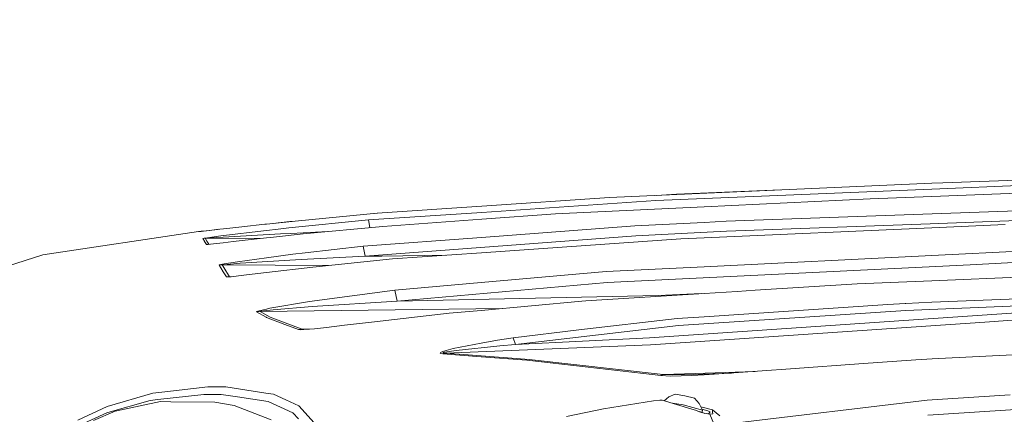
# Model space of a CAD drawing. Units: millimetres. Extents: x 645 to 9944, y -366 to 3658.
# Drawn here: x 2649 to 2946, y 2978 to 3097 of the extents above; entities that cross this region are included whole.
import ezdxf

# ---------------------------------------------------------------- set-up
doc = ezdxf.new("R2010")
doc.units = ezdxf.units.MM
doc.layers.add('1', color=7, linetype='Continuous', true_color=0xffffff)
doc.styles.add('blockfont', font='simplex.shx')
doc.dimstyles.get("Standard").update_dxf_attribs({"dimtxt": 0.18, "dimasz": 0.18, "dimexe": 0.18, "dimexo": 0.0625, "dimgap": 0.09, "dimtad": 0, "dimtih": 1, "dimtoh": 1, "dimdec": 4, "dimzin": 0, "dimdsep": 46, "dimtxsty": 'Standard', "dimcen": 0.09, "dimadec": 0, "dimazin": 0, "dimtfac": 1, "dimtdec": 4, "dimtofl": 0, "dimtmove": 0, "dimatfit": 3, "dimfxl": 1, "dimtolj": 1, "dimtzin": 0, "dimarcsym": 0})

# ---------------------------------------------------------------- blocks, each defined once
blk = doc.blocks.new('_U8')
at = {"layer": '1', "color": 18, "lineweight": 13}
for p, q in [((844.749766, 1254.050024), (844.749766, 3348.510542)), ((844.749766, 3346.510542), (2582.020716, 3346.510542)), ((4820, 3346.510542), (3082.72905, 3346.510542)), ((2613.8853, 3271.510542), (2588.8853, 3271.510542)), ((2588.8853, 3271.510542), (2588.8853, 3177.760542)), ((2845.551966, 3271.510542), (2820.551966, 3271.510542)), ((2845.551966, 3177.760542), (2845.551966, 3271.510542)), ((2588.8853, 3177.760542), (2613.8853, 3177.760542)), ((2820.551966, 3177.760542), (2845.551966, 3177.760542))]:
    blk.add_line(p, q, dxfattribs=at)
at = {"layer": '1', "color": 18, "lineweight": 70}
for points in [[(844.749766, 3346.510542), (894.749717, 3359.908002), (894.749815, 3333.113083)], [(4820, 3346.510542), (4770.000049, 3333.113083), (4769.999951, 3359.908002)]]:
    blk.add_solid(points, dxfattribs=at)
at = {"layer": '1', "color": 18, "linetype": 'Continuous', "lineweight": 13, "char_height": 50, "attachment_point": 7, "line_spacing_factor": 0.903614, "style": 'blockfont'}
for s, insert in [('\\W1.2899;156.5', (2586.170716, 3307.614709)), ('\\W1.1047;BBC', (2925.44155, 3307.614709)), ('\\W1.1591;3975', (2613.4103, 3185.739709))]:
    blk.add_mtext(s, dxfattribs=dict(at, insert=insert))

msp = doc.modelspace()

# ---------------------------------------------------------------- linework, layer by layer
at = {"layer": '1', "color": 18, "linetype": 'Continuous', "lineweight": 13}
for p, q in [((3047.098952, 3051.958777), (2927.091676, 3047.607638)), ((2923.800545, 3047.460295), (2826.825696, 3043.1237)), ((2927.091676, 3047.607638), (2923.800545, 3047.460295)), ((2979.816514, 3048.022486), (2923.806983, 3045.678832)), ((2923.806983, 3045.678832), (2840.772944, 3042.204119)), ((2878.299828, 3045.425559), (2846.967059, 3044.13984)), ((3018.951493, 3047.102191), (2923.804122, 3043.491818)), ((2840.772944, 3042.204119), (2788.392382, 3038.679816)), ((2826.825696, 3043.1237), (2788.414317, 3040.521361)), ((2840.939521, 3043.754853), (2846.967059, 3044.13984)), ((2905.253964, 3042.787768), (2855.251866, 3040.379502)), ((2905.253964, 3042.787768), (2923.804122, 3043.491818)), ((2923.248606, 3035.244204), (3129.136639, 3042.658307)), ((3062.599736, 3043.234326), (2923.818427, 3038.236357)), ((2788.392382, 3038.679816), (2754.292565, 3036.385514)), ((2788.414317, 3040.521361), (2756.93019, 3038.388468)), ((2855.251866, 3040.379502), (2810.546714, 3038.226344)), ((2733.275252, 3036.159731), (2723.680335, 3035.156704)), ((2727.205592, 3035.533644), (2725.685138, 3035.366281)), ((2730.706054, 3035.897948), (2727.205592, 3035.533644)), ((2754.292565, 3036.385514), (2730.337458, 3033.977009)), ((2731.418229, 3035.965603), (2730.706054, 3035.897948)), ((2756.93019, 3038.388468), (2733.275252, 3036.159731)), ((2754.292565, 3036.385514), (2754.725759, 3034.078419)), ((2756.92256, 3038.388468), (2756.000399, 3038.300865)), ((2757.056104, 3038.396998), (2756.92256, 3038.388468)), ((2756.92256, 3038.388468), (2756.922689, 3038.387762)), ((2758.651572, 3034.455277), (2788.388806, 3036.616065)), ((2810.546714, 3038.226344), (2788.388806, 3036.616065)), ((2855.246859, 3035.667874), (2834.474164, 3034.609772)), ((2861.881572, 3036.005951), (2855.246859, 3035.667874)), ((2923.818427, 3038.236357), (2861.881572, 3036.005951)), ((2703.234988, 3032.939889), (2656.415778, 3025.859095)), ((2703.234988, 3032.939889), (2703.965026, 3032.982089)), ((2703.273135, 3032.871462), (2703.234988, 3032.939889)), ((2703.273135, 3032.871462), (2703.279843, 3032.87185)), ((2703.27838, 3032.871701), (2703.273135, 3032.871462)), ((2703.27838, 3032.871701), (2703.414279, 3032.885529)), ((2703.414279, 3032.885529), (2703.969794, 3032.948233)), ((2703.965026, 3032.982089), (2704.279798, 3032.983929)), ((2703.983472, 3032.949808), (2703.965026, 3032.982089)), ((2704.69864, 3033.032157), (2703.969794, 3032.948233)), ((2704.738456, 3033.037879), (2704.267182, 3032.983855)), ((2706.547576, 3033.245541), (2704.69864, 3033.032157)), ((2704.738456, 3033.037879), (2708.943444, 3033.522822)), ((2708.610612, 3033.483244), (2706.547576, 3033.245541)), ((2711.691933, 3033.834912), (2708.610612, 3033.483244)), ((2709.340212, 3033.566513), (2708.943444, 3033.522822)), ((2723.681288, 3033.210017), (2709.870892, 3031.561591)), ((2716.282683, 3034.350611), (2711.691933, 3033.834912)), ((2723.114091, 3035.097577), (2716.282683, 3034.350611)), ((2723.680335, 3035.156704), (2723.114091, 3035.097577)), ((2727.163869, 3033.62558), (2723.681288, 3033.210017)), ((2730.337458, 3033.977009), (2727.163869, 3033.62558)), ((2731.006222, 3032.343127), (2742.126665, 3032.868969)), ((2734.726506, 3032.158591), (2758.651572, 3034.455277)), ((2834.474164, 3034.609772), (2788.321095, 3031.136729)), ((2834.695178, 3031.646706), (2862.047272, 3033.040263)), ((2923.812705, 3034.008481), (2855.257827, 3030.98724)), ((2862.047272, 3033.040263), (2923.248606, 3035.244204)), ((2945.783931, 3034.976698), (2923.812705, 3034.008481)), ((2704.459267, 3030.807711), (2705.217677, 3030.853249)), ((2704.556065, 3030.833222), (2704.459267, 3030.807711)), ((2704.96543, 3029.977538), (2704.459267, 3030.807711)), ((2704.915601, 3030.892827), (2704.556065, 3030.833222)), ((2705.88501, 3031.033255), (2704.915601, 3030.892827)), ((2704.991656, 3029.935338), (2704.96543, 3029.977538)), ((2705.563622, 3029.011227), (2704.991656, 3029.935338)), ((2705.217677, 3030.853249), (2705.314236, 3030.865885)), ((2705.217677, 3030.853249), (2721.634483, 3030.752294)), ((2705.735284, 3030.024506), (2705.217677, 3030.853249)), ((2705.314236, 3030.865885), (2705.67258, 3030.894734)), ((2705.67258, 3030.894734), (2706.639367, 3030.962922)), ((2706.345435, 3029.06131), (2705.735284, 3030.024506)), ((2709.870892, 3031.561591), (2705.88501, 3031.033255)), ((2706.639367, 3030.962922), (2710.614758, 3031.216837)), ((2710.614758, 3031.216837), (2727.846938, 3032.181717)), ((2713.665086, 3029.862382), (2710.65815, 3029.524066)), ((2718.146401, 3030.366398), (2713.665086, 3029.862382)), ((2723.682719, 3030.978896), (2718.146401, 3030.366398)), ((2724.814015, 3031.104065), (2723.682719, 3030.978896)), ((2734.726506, 3032.158591), (2724.814015, 3031.104065)), ((2727.846938, 3032.181717), (2731.006222, 3032.343127)), ((2788.321095, 3031.136729), (2752.72234, 3028.457858)), ((2753.326731, 3025.518633), (2834.695178, 3031.646706)), ((2848.22424, 3030.677296), (2788.364249, 3026.507355)), ((2855.257827, 3030.98724), (2848.22424, 3030.677296)), ((2705.563622, 3029.011227), (2706.300243, 3029.057)), ((2705.640393, 3029.005744), (2705.563622, 3029.011227)), ((2705.640393, 3029.005744), (2706.100302, 3029.03793)), ((2706.760245, 3029.100873), (2706.100302, 3029.03793)), ((2708.647567, 3029.301144), (2706.760245, 3029.100873)), ((2710.65815, 3029.524066), (2708.647567, 3029.301144)), ((2752.72234, 3028.457858), (2735.245543, 3026.507355)), ((2752.72234, 3028.457858), (2753.326731, 3025.518633)), ((2923.81199, 3025.675036), (2956.36447, 3027.27101)), ((2656.415778, 3025.859095), (2623.177367, 3015.350796)), ((2714.940148, 3023.772694), (2710.929709, 3023.120858)), ((2723.682719, 3024.972416), (2714.940148, 3023.772694)), ((2715.775805, 3023.322798), (2732.348758, 3024.392344)), ((2731.612521, 3026.060797), (2723.682719, 3024.972416)), ((2731.612521, 3026.060797), (2735.245543, 3026.507355)), ((2732.348758, 3024.392344), (2735.958653, 3024.599291)), ((2735.958653, 3024.599291), (2753.326731, 3025.518633)), ((2761.538344, 3024.63863), (2737.614709, 3022.178866)), ((2753.326731, 3025.518633), (2758.375483, 3025.510766)), ((2777.381394, 3025.742276), (2758.375483, 3025.510766)), ((2788.364249, 3026.507355), (2761.538344, 3024.63863)), ((2855.273562, 3022.314526), (2923.81199, 3025.675036)), ((2935.253459, 3022.899844), (2956.487256, 3023.940302)), ((2709.444838, 3022.792079), (2710.311251, 3022.851683)), ((2709.539014, 3022.838332), (2709.444838, 3022.792079)), ((2709.948855, 3021.968342), (2709.444838, 3022.792079)), ((2709.917145, 3022.928692), (2709.539014, 3022.838332)), ((2710.929709, 3023.120858), (2709.917145, 3022.928692)), ((2710.640031, 3020.809628), (2709.948855, 3021.968342)), ((2710.311251, 3022.851683), (2710.404235, 3022.874571)), ((2710.311251, 3022.851683), (2710.826474, 3022.029616)), ((2710.311251, 3022.851683), (2742.161885, 3022.646395)), ((2710.404235, 3022.874571), (2710.779982, 3022.91844)), ((2711.581069, 3019.232012), (2710.640031, 3020.809628)), ((2710.779982, 3022.91844), (2711.786824, 3023.011185)), ((2712.496119, 3019.298293), (2710.826474, 3022.029616)), ((2711.786824, 3023.011185), (2715.775805, 3023.322798)), ((2737.614709, 3022.178866), (2723.688679, 3020.541169)), ((2825.778085, 3020.868517), (2788.240271, 3017.524935)), ((2825.778085, 3020.868517), (2855.273562, 3022.314526)), ((2826.096373, 3017.550923), (2935.253459, 3022.899844)), ((2997.290927, 3021.229006), (2923.812705, 3018.093087)), ((2711.581069, 3019.232012), (2712.496119, 3019.298293)), ((2711.671668, 3019.213416), (2711.581069, 3019.232012)), ((2711.671668, 3019.213416), (2712.215262, 3019.235589)), ((2712.994653, 3019.304492), (2712.215262, 3019.235589)), ((2712.496119, 3019.298293), (2712.973187, 3019.302594)), ((2712.496119, 3019.298293), (2712.58648, 3019.288756)), ((2712.872153, 3019.293662), (2712.58648, 3019.288756)), ((2715.249615, 3019.549109), (2712.994653, 3019.304492)), ((2717.628318, 3019.828536), (2715.249615, 3019.549109)), ((2717.628318, 3019.828536), (2723.688679, 3020.541169)), ((2901.271182, 3017.131068), (2923.812705, 3018.093087)), ((2762.28531, 3015.213229), (2736.574012, 3011.846043)), ((2762.28531, 3015.213229), (2788.240271, 3017.524935)), ((2762.28531, 3015.213229), (2762.926656, 3011.921622)), ((2762.926656, 3011.921622), (2826.096373, 3017.550923)), ((2865.248363, 3014.875518), (2855.315762, 3014.253594)), ((2870.597398, 3015.210445), (2865.248478, 3014.875526)), ((2901.271182, 3017.131068), (2870.597633, 3015.21046)), ((2923.816281, 3011.584975), (3046.182233, 3016.487338)), ((2736.574012, 3011.846043), (2724.662143, 3009.777285)), ((2737.429696, 3010.298468), (2762.926656, 3011.921622)), ((2762.926656, 3011.921622), (2841.466742, 3013.67972)), ((2818.466979, 3011.946417), (2788.250762, 3009.163834)), ((2818.466979, 3011.946417), (2819.695311, 3012.023188)), ((2819.695311, 3012.023188), (2855.315762, 3014.253594)), ((2841.466742, 3013.67972), (2854.349809, 3014.19311)), ((2720.73062, 3008.809306), (2721.008378, 3008.921124)), ((2721.82663, 3009.15096), (2721.008378, 3008.921124)), ((2721.732693, 3008.824565), (2770.502644, 3009.445883)), ((2721.732693, 3008.824565), (2721.775132, 3008.863188)), ((2721.775132, 3008.863188), (2722.047644, 3008.917548)), ((2721.82663, 3009.15096), (2723.612386, 3009.545304)), ((2722.047644, 3008.917548), (2722.853738, 3009.027936)), ((2722.853738, 3009.027936), (2725.652533, 3009.325482)), ((2723.612386, 3009.545304), (2724.662143, 3009.777285)), ((2725.652533, 3009.325482), (2737.429696, 3010.298468)), ((2794.655414, 3009.753633), (2770.502644, 3009.445883)), ((2788.250762, 3009.163834), (2778.597193, 3008.274771)), ((2847.557145, 3004.627444), (2915.937978, 3009.158827)), ((2855.295258, 3007.243134), (2910.546112, 3010.912454)), ((2910.546603, 3010.912486), (2915.764173, 3011.258995)), ((2915.764182, 3011.258996), (2915.897923, 3011.267878)), ((2915.897923, 3011.267878), (2923.816281, 3011.584975)), ((2915.937978, 3009.158827), (2953.400689, 3010.65848)), ((2720.685559, 3008.730866), (2721.732693, 3008.824565)), ((2720.73062, 3008.809306), (2720.685559, 3008.730866)), ((2723.592835, 3007.069565), (2720.685559, 3008.730866)), ((2721.732693, 3008.824565), (2724.734145, 3007.12464)), ((2723.672467, 3007.024266), (2723.592835, 3007.069565)), ((2729.123193, 3004.947878), (2723.672467, 3007.024266)), ((2730.907756, 3004.787184), (2724.734145, 3007.12464)), ((2755.231696, 3005.65026), (2778.597193, 3008.274771)), ((2817.637044, 3003.245808), (2847.182589, 3006.704547)), ((2953.479367, 3008.676745), (2838.861542, 3000.916936)), ((2855.295258, 3007.243134), (2847.182589, 3006.704547)), ((2957.314568, 3006.834246), (2939.697581, 3005.63667)), ((2733.31483, 3003.351189), (2729.123193, 3004.947878)), ((2734.383899, 3003.471114), (2730.907756, 3004.787184)), ((2733.31483, 3003.351189), (2734.383899, 3003.471114)), ((2733.31483, 3003.351189), (2733.856517, 3003.30589)), ((2733.856517, 3003.30589), (2734.856206, 3003.342368)), ((2734.383899, 3003.471114), (2736.540978, 3003.50999)), ((2734.383899, 3003.471114), (2734.921294, 3003.446318)), ((2738.136607, 3003.637291), (2734.856206, 3003.342368)), ((2735.910254, 3003.45967), (2734.921294, 3003.446318)), ((2738.136607, 3003.637291), (2735.910254, 3003.45967)), ((2741.669255, 3004.032113), (2738.136607, 3003.637291)), ((2747.064429, 3004.67322), (2741.669255, 3004.032113)), ((2755.231696, 3005.65026), (2747.064429, 3004.67322)), ((2797.799903, 3000.923611), (2817.637044, 3003.245808)), ((2847.557145, 3004.627444), (2798.57071, 2998.899914)), ((2852.557975, 2999.713399), (2939.697581, 3005.63667)), ((2793.082076, 3000.190951), (2788.169461, 2999.262787)), ((2793.082076, 3000.190951), (2797.799903, 3000.923611)), ((2797.799903, 3000.923611), (2798.57071, 2998.899914)), ((2798.57071, 2998.899914), (2838.861542, 3000.916936)), ((2779.80979, 2997.683264), (2776.990729, 2996.909834)), ((2777.528601, 2996.282317), (2839.144545, 2998.801686)), ((2777.861911, 2996.689774), (2780.664283, 2997.08984)), ((2779.80979, 2997.683264), (2788.169461, 2999.262787)), ((2793.871718, 2998.467185), (2780.664283, 2997.08984)), ((2798.57071, 2998.899914), (2793.871718, 2998.467185)), ((2852.557975, 2999.713399), (2839.144545, 2998.801686)), ((3010.217505, 2998.86582), (2923.821765, 2994.524218)), ((2775.957661, 2996.421315), (2775.927621, 2996.277548)), ((2776.114064, 2996.172883), (2775.927621, 2996.277548)), ((2776.234227, 2996.607281), (2775.957661, 2996.421315)), ((2776.114064, 2996.172883), (2776.673156, 2996.085621)), ((2776.990729, 2996.909834), (2776.234227, 2996.607281)), ((2776.673156, 2996.085621), (2777.528601, 2996.282317)), ((2788.260775, 2995.20395), (2776.673156, 2996.085621)), ((2776.831942, 2996.443249), (2776.799279, 2996.372201)), ((2776.799279, 2996.372201), (2776.980477, 2996.321894)), ((2777.108746, 2996.536471), (2776.831942, 2996.443249)), ((2777.528601, 2996.282317), (2776.980477, 2996.321894)), ((2777.108746, 2996.536471), (2777.861911, 2996.689774)), ((2784.262496, 2995.7752), (2777.528601, 2996.282317)), ((2802.699404, 2994.386889), (2784.262496, 2995.7752)), ((2801.92669, 2994.164206), (2788.260775, 2995.20395)), ((2837.081033, 2990.128018), (2801.92669, 2994.164206)), ((2802.699404, 2994.386889), (2842.99739, 2989.798523)), ((2918.965178, 2994.280316), (2903.171616, 2993.152596)), ((2923.821765, 2994.524218), (2918.965178, 2994.280316)), ((2881.242114, 2991.586901), (2864.211398, 2990.295388)), ((2903.171616, 2993.152596), (2881.242114, 2991.586901)), ((2842.233258, 2989.536263), (2837.081033, 2990.128018)), ((2842.233258, 2989.536263), (2842.99739, 2989.798523)), ((2842.233258, 2989.536263), (2845.192748, 2989.352442)), ((2842.99739, 2989.798523), (2852.567988, 2990.122057)), ((2842.99739, 2989.798523), (2845.90395, 2989.712454)), ((2845.192748, 2989.352442), (2851.594525, 2989.508606)), ((2852.212744, 2989.811398), (2845.90395, 2989.712454)), ((2855.326491, 2989.741303), (2851.594525, 2989.508606)), ((2863.555583, 2990.25449), (2852.212744, 2989.811398)), ((2870.646795, 2990.783412), (2852.567988, 2990.122057)), ((2864.211398, 2990.295388), (2855.326491, 2989.741303)), ((2706.013757, 2986.099936), (2693.041163, 2984.60076)), ((2706.013757, 2986.099936), (2711.377221, 2986.078478)), ((2723.441678, 2984.248139), (2711.377221, 2986.078478)), ((2675.716477, 2980.218388), (2689.449864, 2984.185912)), ((2688.707906, 2982.014634), (2690.978843, 2982.274272)), ((2689.449864, 2984.185912), (2693.041163, 2984.60076)), ((2690.978843, 2982.274272), (2704.77398, 2983.851172)), ((2704.77398, 2983.851172), (2710.01752, 2983.833052)), ((2710.01752, 2983.833052), (2714.928942, 2983.095624)), ((2714.928942, 2983.095624), (2724.164086, 2981.708981)), ((2723.441678, 2984.248139), (2725.789386, 2983.891942)), ((2725.789386, 2983.891942), (2729.436713, 2982.211091)), ((2733.362275, 2980.402209), (2729.436713, 2982.211091)), ((2843.287988, 2981.950888), (2844.626027, 2983.082511)), ((2846.589165, 2983.91626), (2844.626027, 2983.082511)), ((2846.589165, 2983.91626), (2849.52386, 2983.457543)), ((2849.52386, 2983.457543), (2852.342444, 2982.661463)), ((2853.807765, 2981.080033), (2852.342444, 2982.661463)), ((2947.28716, 2983.685471), (2923.823195, 2982.172228)), ((2666.889506, 2976.06609), (2675.716477, 2980.218388)), ((2675.920325, 2978.405215), (2688.707906, 2982.014634)), ((2691.741067, 2981.688954), (2678.156453, 2978.764273)), ((2691.741067, 2981.688954), (2694.834786, 2981.653191)), ((2708.159047, 2981.498219), (2694.834786, 2981.653191)), ((2708.159047, 2981.498219), (2713.883239, 2980.494)), ((2725.102978, 2976.192452), (2713.883239, 2980.494)), ((2731.623488, 2978.31843), (2724.164086, 2981.708981)), ((2733.362275, 2980.402209), (2738.003808, 2975.279786)), ((2813.9108, 2977.171637), (2824.976044, 2979.54271)), ((2840.040046, 2981.862523), (2824.976044, 2979.54271)), ((2840.040046, 2981.862523), (2841.942626, 2982.071377)), ((2842.636662, 2982.147671), (2841.942626, 2982.071377)), ((2851.302939, 2979.529358), (2842.636662, 2982.147671)), ((2845.744197, 2981.208802), (2848.972874, 2980.704047)), ((2848.972874, 2980.704047), (2854.775744, 2979.065396)), ((2852.941352, 2979.034401), (2851.302939, 2979.529358)), ((2854.775744, 2979.065396), (2853.807765, 2981.080033)), ((2854.278531, 2980.100236), (2857.786017, 2979.147173)), ((2856.367427, 2978.859879), (2854.618341, 2979.392996)), ((2863.527137, 2975.03183), (2922.331887, 2982.075907)), ((2922.331887, 2982.075907), (2923.823195, 2982.172228)), ((2922.605592, 2977.591969), (2962.496596, 2980.161168)), ((2675.649005, 2978.328682), (2667.474585, 2974.583365)), ((2678.156453, 2978.764273), (2671.6214, 2975.966193)), ((2675.920325, 2978.405215), (2675.649005, 2978.328682)), ((2733.297902, 2976.524331), (2731.623488, 2978.31843)), ((2852.941352, 2979.034401), (2853.433448, 2978.83103)), ((2853.433448, 2978.83103), (2854.14465, 2978.610732)), ((2854.19138, 2978.532769), (2853.433448, 2978.83103)), ((2854.14465, 2978.610732), (2854.791241, 2978.414752)), ((2854.19138, 2978.532769), (2854.525166, 2978.418566)), ((2854.525166, 2978.418566), (2855.245667, 2978.171565)), ((2854.644406, 2978.459257), (2854.775744, 2979.065396)), ((2855.486207, 2978.132079), (2854.791241, 2978.414752)), ((2857.017594, 2977.880694), (2855.245667, 2978.171565)), ((2856.367427, 2978.859879), (2857.101994, 2978.636004)), ((2856.544226, 2977.9584), (2857.098895, 2978.632428)), ((2857.876139, 2978.014208), (2857.017594, 2977.880694)), ((2859.246331, 2972.565629), (2857.017594, 2977.880694)), ((2857.101994, 2978.636004), (2857.098883, 2978.632008)), ((2857.101994, 2978.636004), (2857.098895, 2978.632428)), ((2857.786017, 2979.147173), (2859.993773, 2977.350689)), ((2857.786017, 2979.147173), (2857.795792, 2979.023911)), ((2857.795792, 2979.023911), (2857.839661, 2978.473164)), ((2857.876139, 2978.014208), (2857.839661, 2978.473164))]:
    msp.add_line(p, q, dxfattribs=at)

# ---------------------------------------------------------------- dimensions: what is measured, and where the dimension line sits
dim = msp.add_linear_dim(base=(844.749766, 3346.510542), p1=(4820, 3450), p2=(844.749766, 1254.050024), text='<>\\P[\\C18;\\H50.00;\\Fsimplex.shx;3975\\Fsimplex.shx;\\H50.00;\\C18; ]\\C18;\\H50.00;\\Fsimplex.shx;BBC\\Fsimplex.shx;\\H50.00;\\C18;', dimstyle='Standard', override={"dimtxt": 50, "dimasz": 50, "dimexe": 2, "dimexo": 0, "dimgap": 1.5, "dimtih": 1, "dimtoh": 1, "dimdec": 1, "dimlfac": 0.03937, "dimzin": 8, "dimdsep": 46, "dimlunit": 2, "dimtxsty": 'blockfont', "dimsah": 1, "dimse1": 0, "dimse2": 0, "dimsd1": 0, "dimsd2": 0, "dimclrd": 18, "dimclre": 18, "dimclrt": 18, "dimtol": 0, "dimtm": -0.1, "dimtfac": 1, "dimtdec": 2, "dimtofl": 1, "dimtmove": 0, "dimtzin": 8, "dimlwd": 13, "dimlwe": 13}, dxfattribs=at)
dim.commit()
dim.dimension.update_dxf_attribs({"geometry": '_U8', "text_midpoint": (2832.374883, 3346.510542), "dimtype": 160})

doc.saveas('drawing.dxf')
